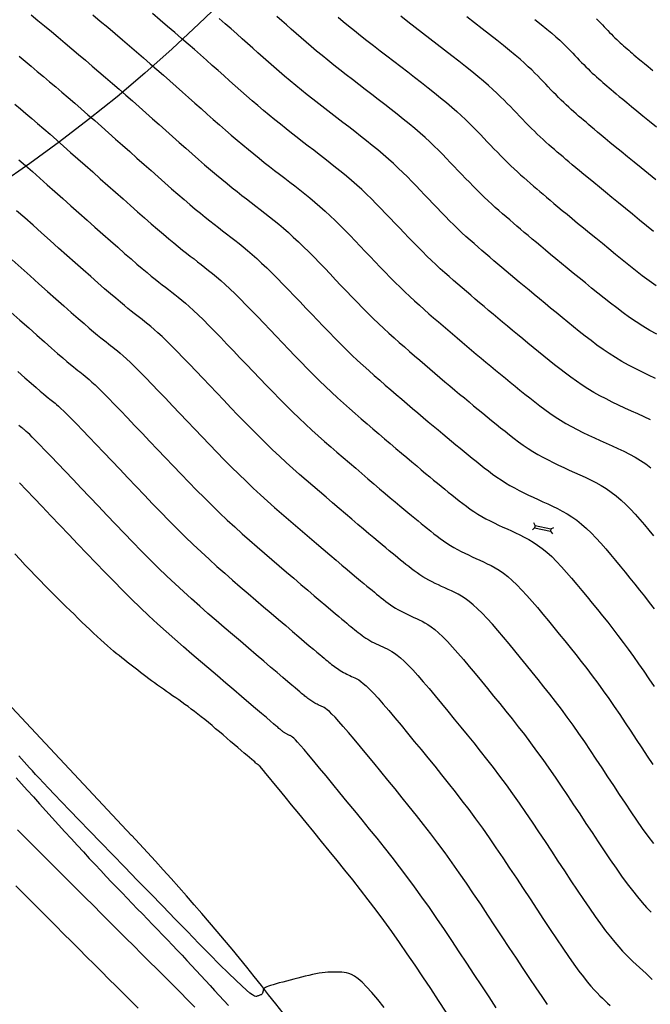
# Model space of a CAD drawing. Units: millimetres. Extents: x 558374 to 840787, y 349440 to 9138364.
# Drawn here: x 839462 to 839493, y 9136112 to 9136160 of the extents above; entities that cross this region are included whole.
import ezdxf

# ---------------------------------------------------------------- set-up
doc = ezdxf.new("R2010")
doc.units = ezdxf.units.MM
doc.header["$MEASUREMENT"] = 0
for name, color, linetype in [('AlcPlanta', 2, 'Continuous'), ('CANAL', 4, 'Continuous'), ('CNIVEL_M', 34, 'Continuous'), ('CNIVEL_S', 46, 'Continuous'), ('coord', 3, 'Continuous'), ('new eje', 5, 'Continuous')]:
    doc.layers.add(name, color=color, linetype=linetype)

# ---------------------------------------------------------------- blocks, each defined once
blk = doc.blocks.new('ALC')
at = {"layer": 'coord', "color": 2}
for p, q in [((68.562, 7.213), (68.471, 7.329)), ((68.562, 7.093), (68.471, 6.978)), ((68.562, 7.213), (69.361, 7.213)), ((68.562, 7.213), (68.562, 7.093)), ((68.562, 7.093), (69.361, 7.093)), ((69.361, 7.213), (69.489, 7.311)), ((69.361, 7.213), (69.361, 7.093)), ((69.361, 7.093), (69.489, 6.996))]:
    blk.add_line(p, q, dxfattribs=at)

msp = doc.modelspace()

# ---------------------------------------------------------------- linework, layer by layer
at = {"layer": 'CANAL', "color": 1}
msp.add_circle((839418.377, 9136214.886, 2634), 75.43, dxfattribs=at)
at = {"layer": 'CNIVEL_M'}
for points in [[(839462.111, 9136160.732), (839462.44, 9136160.462), (839462.773, 9136160.186), (839463.108, 9136159.905), (839463.445, 9136159.622), (839463.781, 9136159.338), (839464.118, 9136159.054), (839464.454, 9136158.77), (839464.79, 9136158.486), (839465.126, 9136158.2), (839465.461, 9136157.914), (839465.795, 9136157.627), (839466.129, 9136157.339), (839466.462, 9136157.05), (839466.794, 9136156.76), (839467.125, 9136156.468), (839467.456, 9136156.176), (839467.787, 9136155.883), (839468.117, 9136155.59), (839468.447, 9136155.297), (839468.777, 9136155.003), (839469.107, 9136154.71), (839469.435, 9136154.418), (839469.76, 9136154.13), (839470.08, 9136153.848), (839470.393, 9136153.573), (839470.699, 9136153.308), (839470.995, 9136153.054), (839471.279, 9136152.813), (839471.551, 9136152.586), (839471.811, 9136152.373), (839472.062, 9136152.171), (839472.305, 9136151.978), (839472.541, 9136151.792), (839472.772, 9136151.613), (839473, 9136151.437), (839473.227, 9136151.263), (839473.453, 9136151.089), (839473.68, 9136150.913), (839473.909, 9136150.734), (839474.139, 9136150.549), (839474.372, 9136150.358), (839474.608, 9136150.159), (839474.848, 9136149.949), (839475.093, 9136149.727), (839475.343, 9136149.493), (839475.597, 9136149.246), (839475.856, 9136148.989), (839476.117, 9136148.724), (839476.382, 9136148.452), (839476.648, 9136148.175), (839476.916, 9136147.894), (839477.184, 9136147.612), (839477.452, 9136147.33), (839477.72, 9136147.049), (839477.988, 9136146.769), (839478.255, 9136146.493), (839478.521, 9136146.221), (839478.785, 9136145.955), (839479.049, 9136145.694), (839479.31, 9136145.441), (839479.57, 9136145.196), (839479.828, 9136144.958), (839480.084, 9136144.726), (839480.339, 9136144.499), (839480.594, 9136144.277), (839480.847, 9136144.058), (839481.1, 9136143.841), (839481.353, 9136143.625), (839481.606, 9136143.409), (839481.858, 9136143.193), (839482.109, 9136142.979), (839482.358, 9136142.767), (839482.606, 9136142.557), (839482.851, 9136142.349), (839483.093, 9136142.145), (839483.332, 9136141.945), (839483.566, 9136141.75), (839483.798, 9136141.558), (839484.026, 9136141.369), (839484.251, 9136141.184), (839484.475, 9136141.001), (839484.697, 9136140.819), (839484.918, 9136140.639), (839485.139, 9136140.459), (839485.359, 9136140.279), (839485.58, 9136140.1), (839485.803, 9136139.923), (839486.028, 9136139.749), (839486.256, 9136139.579), (839486.487, 9136139.414), (839486.722, 9136139.254), (839486.962, 9136139.1), (839487.208, 9136138.954), (839487.458, 9136138.814), (839487.713, 9136138.68), (839487.971, 9136138.551), (839488.233, 9136138.425), (839488.496, 9136138.302), (839488.76, 9136138.181), (839489.026, 9136138.061), (839489.291, 9136137.941), (839489.555, 9136137.819), (839489.819, 9136137.691), (839490.08, 9136137.557), (839490.339, 9136137.413), (839490.594, 9136137.257), (839490.845, 9136137.086), (839491.092, 9136136.899), (839491.334, 9136136.694), (839491.571, 9136136.472), (839491.804, 9136136.236), (839492.033, 9136135.988), (839492.26, 9136135.73), (839492.485, 9136135.466), (839492.709, 9136135.196), (839492.932, 9136134.924)], [(839477.306, 9136160.627), (839477.562, 9136160.412), (839477.834, 9136160.19), (839478.121, 9136159.958), (839478.422, 9136159.718), (839478.736, 9136159.47), (839479.06, 9136159.217), (839479.392, 9136158.96), (839479.73, 9136158.698), (839480.073, 9136158.435), (839480.417, 9136158.17), (839480.762, 9136157.905), (839481.103, 9136157.642), (839481.439, 9136157.381), (839481.767, 9136157.125), (839482.084, 9136156.874), (839482.387, 9136156.629), (839482.674, 9136156.393), (839482.942, 9136156.166), (839483.188, 9136155.95), (839483.415, 9136155.744), (839483.626, 9136155.545), (839483.823, 9136155.353), (839484.009, 9136155.167), (839484.186, 9136154.985), (839484.358, 9136154.806), (839484.528, 9136154.627), (839484.697, 9136154.45), (839484.866, 9136154.273), (839485.034, 9136154.097), (839485.202, 9136153.923), (839485.37, 9136153.752), (839485.536, 9136153.584), (839485.702, 9136153.42), (839485.866, 9136153.261), (839486.03, 9136153.106), (839486.192, 9136152.956), (839486.354, 9136152.81), (839486.514, 9136152.668), (839486.675, 9136152.528), (839486.834, 9136152.39), (839486.993, 9136152.253), (839487.153, 9136152.117), (839487.312, 9136151.981), (839487.474, 9136151.842), (839487.642, 9136151.7), (839487.817, 9136151.551), (839488.003, 9136151.394), (839488.203, 9136151.227), (839488.418, 9136151.047), (839488.652, 9136150.853), (839488.906, 9136150.643), (839489.179, 9136150.419), (839489.467, 9136150.182), (839489.769, 9136149.935), (839490.082, 9136149.679), (839490.402, 9136149.417), (839490.728, 9136149.152), (839491.057, 9136148.884), (839491.386, 9136148.616), (839491.716, 9136148.349), (839492.048, 9136148.085), (839492.383, 9136147.826), (839492.723, 9136147.572), (839493.068, 9136147.325)], [(839461.157, 9136148.594), (839461.603, 9136148.197), (839462.049, 9136147.801), (839462.489, 9136147.409), (839462.919, 9136147.027), (839463.333, 9136146.659), (839463.726, 9136146.312), (839464.092, 9136145.989), (839464.427, 9136145.695), (839464.724, 9136145.436), (839464.981, 9136145.215), (839465.201, 9136145.028), (839465.389, 9136144.871), (839465.55, 9136144.738), (839465.69, 9136144.625), (839465.815, 9136144.527), (839465.928, 9136144.439), (839466.037, 9136144.355), (839466.145, 9136144.272), (839466.257, 9136144.184), (839466.378, 9136144.086), (839466.51, 9136143.974), (839466.659, 9136143.843), (839466.829, 9136143.688), (839467.022, 9136143.505), (839467.244, 9136143.288), (839467.498, 9136143.035), (839467.779, 9136142.749), (839468.085, 9136142.434), (839468.412, 9136142.095), (839468.755, 9136141.737), (839469.11, 9136141.365), (839469.473, 9136140.983), (839469.84, 9136140.597), (839470.208, 9136140.21), (839470.575, 9136139.824), (839470.942, 9136139.442), (839471.307, 9136139.063), (839471.672, 9136138.691), (839472.035, 9136138.325), (839472.395, 9136137.968), (839472.754, 9136137.621), (839473.109, 9136137.285), (839473.463, 9136136.959), (839473.814, 9136136.641), (839474.164, 9136136.331), (839474.513, 9136136.026), (839474.86, 9136135.726), (839475.207, 9136135.428), (839475.553, 9136135.132), (839475.899, 9136134.837), (839476.241, 9136134.544), (839476.576, 9136134.259), (839476.9, 9136133.982), (839477.209, 9136133.719), (839477.5, 9136133.472), (839477.768, 9136133.243), (839478.012, 9136133.037), (839478.227, 9136132.856), (839478.416, 9136132.697), (839478.584, 9136132.557), (839478.733, 9136132.433), (839478.868, 9136132.322), (839478.992, 9136132.221), (839479.108, 9136132.125), (839479.221, 9136132.034), (839479.333, 9136131.942), (839479.445, 9136131.851), (839479.558, 9136131.762), (839479.673, 9136131.673), (839479.788, 9136131.587), (839479.906, 9136131.502), (839480.025, 9136131.421), (839480.147, 9136131.343), (839480.272, 9136131.269), (839480.4, 9136131.198), (839480.529, 9136131.13), (839480.66, 9136131.064), (839480.793, 9136131), (839480.927, 9136130.938), (839481.061, 9136130.876), (839481.196, 9136130.815), (839481.331, 9136130.753), (839481.469, 9136130.687), (839481.613, 9136130.611), (839481.764, 9136130.52), (839481.926, 9136130.409), (839482.101, 9136130.275), (839482.292, 9136130.111), (839482.501, 9136129.913), (839482.731, 9136129.678), (839482.979, 9136129.409), (839483.244, 9136129.111), (839483.521, 9136128.788), (839483.809, 9136128.446), (839484.105, 9136128.09), (839484.407, 9136127.724), (839484.711, 9136127.352), (839485.015, 9136126.98), (839485.32, 9136126.607), (839485.624, 9136126.23), (839485.929, 9136125.85), (839486.233, 9136125.463), (839486.538, 9136125.07), (839486.843, 9136124.668), (839487.147, 9136124.256), (839487.452, 9136123.833), (839487.757, 9136123.4), (839488.062, 9136122.959), (839488.367, 9136122.51), (839488.672, 9136122.056), (839488.977, 9136121.597), (839489.282, 9136121.136), (839489.587, 9136120.673), (839489.892, 9136120.211), (839490.195, 9136119.753), (839490.495, 9136119.304), (839490.79, 9136118.867), (839491.079, 9136118.448), (839491.359, 9136118.05), (839491.63, 9136117.679), (839491.889, 9136117.337), (839492.136, 9136117.028), (839492.371, 9136116.75), (839492.596, 9136116.497), (839492.814, 9136116.265)], [(839482.673, 9136111.312), (839482.286, 9136111.899), (839481.899, 9136112.483), (839481.512, 9136113.065), (839481.126, 9136113.641), (839480.739, 9136114.209), (839480.352, 9136114.769), (839479.966, 9136115.318), (839479.579, 9136115.854), (839479.193, 9136116.376), (839478.807, 9136116.886), (839478.42, 9136117.385), (839478.034, 9136117.875), (839477.648, 9136118.358), (839477.262, 9136118.835), (839476.876, 9136119.309), (839476.49, 9136119.781), (839476.105, 9136120.251), (839475.726, 9136120.714), (839475.359, 9136121.162), (839475.009, 9136121.589), (839474.684, 9136121.986), (839474.388, 9136122.346), (839474.128, 9136122.662), (839473.91, 9136122.927), (839473.738, 9136123.136), (839473.607, 9136123.293), (839473.513, 9136123.406), (839473.448, 9136123.483), (839473.406, 9136123.53), (839473.383, 9136123.555), (839473.372, 9136123.566), (839473.366, 9136123.569), (839473.362, 9136123.571), (839473.358, 9136123.573), (839473.353, 9136123.575), (839473.349, 9136123.577), (839473.345, 9136123.579), (839473.341, 9136123.581), (839473.337, 9136123.584), (839473.332, 9136123.586), (839473.329, 9136123.589), (839473.325, 9136123.591), (839473.321, 9136123.594), (839473.317, 9136123.597), (839473.313, 9136123.6), (839473.31, 9136123.603), (839473.306, 9136123.605), (839473.302, 9136123.608), (839473.298, 9136123.612), (839473.291, 9136123.618), (839473.279, 9136123.628), (839473.258, 9136123.646), (839473.225, 9136123.674), (839473.179, 9136123.713), (839473.115, 9136123.767), (839473.032, 9136123.838), (839472.927, 9136123.928), (839472.802, 9136124.035), (839472.661, 9136124.156), (839472.505, 9136124.289), (839472.338, 9136124.432), (839472.162, 9136124.582), (839471.981, 9136124.736), (839471.797, 9136124.894), (839471.612, 9136125.051), (839471.428, 9136125.208), (839471.245, 9136125.363), (839471.064, 9136125.516), (839470.885, 9136125.665), (839470.708, 9136125.811), (839470.535, 9136125.951), (839470.365, 9136126.086), (839470.199, 9136126.214), (839470.037, 9136126.337), (839469.878, 9136126.455), (839469.722, 9136126.569), (839469.568, 9136126.679), (839469.415, 9136126.787), (839469.264, 9136126.894), (839469.113, 9136126.999), (839468.962, 9136127.105), (839468.811, 9136127.21), (839468.661, 9136127.316), (839468.512, 9136127.421), (839468.365, 9136127.526), (839468.218, 9136127.631), (839468.074, 9136127.735), (839467.932, 9136127.84), (839467.792, 9136127.944), (839467.655, 9136128.048), (839467.519, 9136128.151), (839467.385, 9136128.255), (839467.252, 9136128.358), (839467.12, 9136128.461), (839466.989, 9136128.564), (839466.858, 9136128.667), (839466.727, 9136128.77), (839466.595, 9136128.875), (839466.461, 9136128.982), (839466.323, 9136129.094), (839466.182, 9136129.211), (839466.035, 9136129.335), (839465.882, 9136129.468), (839465.721, 9136129.61), (839465.553, 9136129.763), (839465.377, 9136129.926), (839465.195, 9136130.097), (839465.008, 9136130.276), (839464.816, 9136130.459), (839464.622, 9136130.647), (839464.425, 9136130.838), (839464.227, 9136131.03), (839464.029, 9136131.223), (839463.829, 9136131.417), (839463.628, 9136131.614), (839463.423, 9136131.816), (839463.214, 9136132.024), (839462.999, 9136132.239), (839462.777, 9136132.464), (839462.548, 9136132.699), (839462.31, 9136132.946), (839462.064, 9136133.204), (839461.811, 9136133.471), (839461.553, 9136133.745), (839461.291, 9136134.026)]]:
    msp.add_lwpolyline(points, dxfattribs=at)
at = {"layer": 'CNIVEL_S'}
for points in [[(839465.157, 9136160.74), (839465.527, 9136160.428), (839465.896, 9136160.117), (839466.261, 9136159.807), (839466.623, 9136159.501), (839466.979, 9136159.197), (839467.329, 9136158.897), (839467.672, 9136158.601), (839468.008, 9136158.311), (839468.336, 9136158.024), (839468.658, 9136157.742), (839468.975, 9136157.463), (839469.288, 9136157.186), (839469.598, 9136156.911), (839469.905, 9136156.637), (839470.212, 9136156.364), (839470.519, 9136156.091), (839470.824, 9136155.82), (839471.128, 9136155.551), (839471.429, 9136155.286), (839471.727, 9136155.026), (839472.02, 9136154.772), (839472.308, 9136154.526), (839472.59, 9136154.288), (839472.865, 9136154.061), (839473.133, 9136153.842), (839473.397, 9136153.631), (839473.656, 9136153.426), (839473.911, 9136153.226), (839474.164, 9136153.03), (839474.415, 9136152.836), (839474.665, 9136152.644), (839474.915, 9136152.452), (839475.165, 9136152.259), (839475.415, 9136152.063), (839475.665, 9136151.864), (839475.914, 9136151.661), (839476.164, 9136151.453), (839476.413, 9136151.238), (839476.663, 9136151.015), (839476.912, 9136150.784), (839477.161, 9136150.546), (839477.41, 9136150.3), (839477.658, 9136150.05), (839477.907, 9136149.795), (839478.156, 9136149.537), (839478.404, 9136149.277), (839478.653, 9136149.015), (839478.901, 9136148.754), (839479.149, 9136148.493), (839479.397, 9136148.235), (839479.644, 9136147.979), (839479.89, 9136147.727), (839480.136, 9136147.48), (839480.379, 9136147.239), (839480.621, 9136147.005), (839480.862, 9136146.778), (839481.101, 9136146.557), (839481.338, 9136146.343), (839481.574, 9136146.133), (839481.81, 9136145.927), (839482.044, 9136145.724), (839482.279, 9136145.523), (839482.513, 9136145.323), (839482.747, 9136145.123), (839482.981, 9136144.923), (839483.215, 9136144.723), (839483.45, 9136144.524), (839483.686, 9136144.324), (839483.921, 9136144.125), (839484.158, 9136143.926), (839484.396, 9136143.727), (839484.634, 9136143.528), (839484.874, 9136143.33), (839485.114, 9136143.132), (839485.355, 9136142.934), (839485.596, 9136142.736), (839485.838, 9136142.539), (839486.08, 9136142.341), (839486.322, 9136142.144), (839486.564, 9136141.946), (839486.808, 9136141.75), (839487.052, 9136141.556), (839487.299, 9136141.365), (839487.549, 9136141.178), (839487.803, 9136140.996), (839488.061, 9136140.82), (839488.325, 9136140.652), (839488.595, 9136140.491), (839488.87, 9136140.338), (839489.15, 9136140.19), (839489.434, 9136140.048), (839489.72, 9136139.91), (839490.009, 9136139.775), (839490.3, 9136139.642), (839490.591, 9136139.511), (839490.883, 9136139.379), (839491.173, 9136139.245), (839491.46, 9136139.107), (839491.743, 9136138.964), (839492.021, 9136138.813), (839492.293, 9136138.653), (839492.556, 9136138.481), (839492.81, 9136138.297)], [(839492.79, 9136140.671), (839492.475, 9136140.816), (839492.157, 9136140.96), (839491.84, 9136141.104), (839491.523, 9136141.248), (839491.208, 9136141.395), (839490.896, 9136141.546), (839490.587, 9136141.7), (839490.282, 9136141.861), (839489.982, 9136142.028), (839489.688, 9136142.203), (839489.401, 9136142.387), (839489.119, 9136142.578), (839488.843, 9136142.776), (839488.57, 9136142.98), (839488.301, 9136143.188), (839488.035, 9136143.4), (839487.77, 9136143.614), (839487.506, 9136143.829), (839487.242, 9136144.044), (839486.979, 9136144.258), (839486.718, 9136144.472), (839486.459, 9136144.684), (839486.202, 9136144.894), (839485.95, 9136145.102), (839485.702, 9136145.307), (839485.46, 9136145.508), (839485.223, 9136145.706), (839484.992, 9136145.9), (839484.765, 9136146.092), (839484.542, 9136146.281), (839484.322, 9136146.468), (839484.104, 9136146.653), (839483.888, 9136146.838), (839483.673, 9136147.022), (839483.457, 9136147.206), (839483.242, 9136147.391), (839483.026, 9136147.577), (839482.809, 9136147.767), (839482.592, 9136147.96), (839482.373, 9136148.157), (839482.154, 9136148.36), (839481.933, 9136148.569), (839481.71, 9136148.784), (839481.486, 9136149.006), (839481.26, 9136149.234), (839481.034, 9136149.465), (839480.806, 9136149.7), (839480.578, 9136149.938), (839480.35, 9136150.178), (839480.121, 9136150.418), (839479.893, 9136150.659), (839479.663, 9136150.899), (839479.432, 9136151.138), (839479.199, 9136151.376), (839478.964, 9136151.612), (839478.724, 9136151.845), (839478.481, 9136152.076), (839478.232, 9136152.303), (839477.979, 9136152.527), (839477.72, 9136152.747), (839477.457, 9136152.964), (839477.19, 9136153.179), (839476.921, 9136153.393), (839476.649, 9136153.604), (839476.377, 9136153.815), (839476.103, 9136154.026), (839475.829, 9136154.236), (839475.555, 9136154.447), (839475.281, 9136154.659), (839475.007, 9136154.874), (839474.731, 9136155.091), (839474.456, 9136155.311), (839474.179, 9136155.535), (839473.901, 9136155.764), (839473.622, 9136155.997), (839473.342, 9136156.236), (839473.061, 9136156.478), (839472.779, 9136156.723), (839472.496, 9136156.972), (839472.214, 9136157.222), (839471.93, 9136157.473), (839471.647, 9136157.725), (839471.364, 9136157.978), (839471.078, 9136158.231), (839470.789, 9136158.488), (839470.493, 9136158.749), (839470.191, 9136159.016), (839469.878, 9136159.289), (839469.554, 9136159.571), (839469.216, 9136159.864), (839468.864, 9136160.166), (839468.497, 9136160.479), (839468.12, 9136160.801)], [(839493.106, 9136144.907), (839492.756, 9136145.102), (839492.414, 9136145.306), (839492.079, 9136145.52), (839491.751, 9136145.743), (839491.429, 9136145.973), (839491.112, 9136146.211), (839490.799, 9136146.453), (839490.489, 9136146.699), (839490.18, 9136146.948), (839489.873, 9136147.199), (839489.566, 9136147.449), (839489.261, 9136147.698), (839488.96, 9136147.943), (839488.666, 9136148.184), (839488.379, 9136148.419), (839488.103, 9136148.646), (839487.838, 9136148.864), (839487.588, 9136149.072), (839487.353, 9136149.267), (839487.132, 9136149.451), (839486.924, 9136149.627), (839486.726, 9136149.794), (839486.535, 9136149.956), (839486.351, 9136150.113), (839486.171, 9136150.266), (839485.993, 9136150.419), (839485.815, 9136150.571), (839485.637, 9136150.723), (839485.458, 9136150.878), (839485.279, 9136151.034), (839485.1, 9136151.194), (839484.919, 9136151.357), (839484.738, 9136151.524), (839484.555, 9136151.697), (839484.371, 9136151.875), (839484.186, 9136152.058), (839484, 9136152.246), (839483.813, 9136152.437), (839483.625, 9136152.631), (839483.437, 9136152.828), (839483.248, 9136153.026), (839483.059, 9136153.224), (839482.87, 9136153.423), (839482.679, 9136153.623), (839482.483, 9136153.824), (839482.282, 9136154.028), (839482.072, 9136154.234), (839481.852, 9136154.444), (839481.619, 9136154.659), (839481.372, 9136154.879), (839481.109, 9136155.104), (839480.832, 9136155.335), (839480.542, 9136155.57), (839480.242, 9136155.81), (839479.933, 9136156.052), (839479.619, 9136156.296), (839479.3, 9136156.542), (839478.979, 9136156.789), (839478.658, 9136157.035), (839478.339, 9136157.281), (839478.022, 9136157.526), (839477.709, 9136157.769), (839477.401, 9136158.01), (839477.1, 9136158.249), (839476.807, 9136158.483), (839476.523, 9136158.714), (839476.249, 9136158.941), (839475.984, 9136159.163), (839475.728, 9136159.382), (839475.478, 9136159.599), (839475.233, 9136159.813), (839474.992, 9136160.025), (839474.754, 9136160.237), (839474.517, 9136160.447), (839474.28, 9136160.658)], [(839492.943, 9136149.999), (839492.591, 9136150.283), (839492.24, 9136150.569), (839491.89, 9136150.854), (839491.543, 9136151.137), (839491.203, 9136151.415), (839490.873, 9136151.685), (839490.556, 9136151.944), (839490.255, 9136152.191), (839489.974, 9136152.422), (839489.716, 9136152.635), (839489.483, 9136152.828), (839489.273, 9136153.003), (839489.083, 9136153.162), (839488.909, 9136153.308), (839488.748, 9136153.444), (839488.598, 9136153.572), (839488.453, 9136153.695), (839488.312, 9136153.816), (839488.172, 9136153.936), (839488.032, 9136154.056), (839487.891, 9136154.178), (839487.749, 9136154.302), (839487.608, 9136154.427), (839487.465, 9136154.556), (839487.322, 9136154.688), (839487.178, 9136154.824), (839487.033, 9136154.965), (839486.886, 9136155.11), (839486.739, 9136155.258), (839486.592, 9136155.409), (839486.443, 9136155.562), (839486.295, 9136155.717), (839486.146, 9136155.874), (839485.997, 9136156.031), (839485.847, 9136156.188), (839485.694, 9136156.347), (839485.534, 9136156.51), (839485.364, 9136156.679), (839485.18, 9136156.856), (839484.979, 9136157.043), (839484.757, 9136157.242), (839484.511, 9136157.454), (839484.239, 9136157.682), (839483.943, 9136157.923), (839483.627, 9136158.177), (839483.293, 9136158.44), (839482.946, 9136158.711), (839482.588, 9136158.988), (839482.223, 9136159.269), (839481.855, 9136159.551), (839481.487, 9136159.834), (839481.122, 9136160.115), (839480.762, 9136160.393), (839480.411, 9136160.665)], [(839493.052, 9136152.557), (839492.685, 9136152.857), (839492.325, 9136153.15), (839491.977, 9136153.435), (839491.644, 9136153.707), (839491.331, 9136153.963), (839491.042, 9136154.201), (839490.78, 9136154.416), (839490.548, 9136154.608), (839490.343, 9136154.778), (839490.162, 9136154.929), (839490.001, 9136155.065), (839489.855, 9136155.188), (839489.721, 9136155.302), (839489.595, 9136155.41), (839489.472, 9136155.514), (839489.351, 9136155.618), (839489.229, 9136155.723), (839489.107, 9136155.828), (839488.985, 9136155.935), (839488.862, 9136156.044), (839488.738, 9136156.156), (839488.614, 9136156.27), (839488.489, 9136156.388), (839488.363, 9136156.51), (839488.236, 9136156.636), (839488.109, 9136156.764), (839487.981, 9136156.895), (839487.853, 9136157.028), (839487.724, 9136157.162), (839487.595, 9136157.298), (839487.466, 9136157.434), (839487.336, 9136157.57), (839487.202, 9136157.709), (839487.059, 9136157.853), (839486.905, 9136158.005), (839486.734, 9136158.167), (839486.542, 9136158.343), (839486.326, 9136158.533), (839486.081, 9136158.742), (839485.805, 9136158.971), (839485.499, 9136159.217), (839485.169, 9136159.48), (839484.819, 9136159.755), (839484.452, 9136160.04), (839484.072, 9136160.334), (839483.685, 9136160.632)], [(839493.037, 9136142.721), (839492.696, 9136142.88), (839492.358, 9136143.043), (839492.024, 9136143.211), (839491.694, 9136143.384), (839491.369, 9136143.565), (839491.051, 9136143.754), (839490.74, 9136143.953), (839490.435, 9136144.16), (839490.136, 9136144.375), (839489.841, 9136144.595), (839489.55, 9136144.821), (839489.262, 9136145.05), (839488.975, 9136145.281), (839488.689, 9136145.514), (839488.404, 9136145.746), (839488.12, 9136145.978), (839487.839, 9136146.208), (839487.562, 9136146.434), (839487.291, 9136146.657), (839487.026, 9136146.874), (839486.77, 9136147.086), (839486.524, 9136147.29), (839486.288, 9136147.486), (839486.062, 9136147.676), (839485.844, 9136147.859), (839485.634, 9136148.037), (839485.429, 9136148.212), (839485.228, 9136148.383), (839485.029, 9136148.552), (839484.833, 9136148.72), (839484.636, 9136148.888), (839484.439, 9136149.057), (839484.242, 9136149.228), (839484.044, 9136149.4), (839483.846, 9136149.577), (839483.646, 9136149.757), (839483.446, 9136149.942), (839483.244, 9136150.133), (839483.041, 9136150.33), (839482.836, 9136150.532), (839482.63, 9136150.74), (839482.423, 9136150.951), (839482.216, 9136151.166), (839482.007, 9136151.383), (839481.799, 9136151.602), (839481.59, 9136151.821), (839481.381, 9136152.041), (839481.171, 9136152.261), (839480.958, 9136152.481), (839480.741, 9136152.702), (839480.518, 9136152.923), (839480.288, 9136153.145), (839480.05, 9136153.367), (839479.802, 9136153.591), (839479.544, 9136153.815), (839479.276, 9136154.041), (839478.999, 9136154.267), (839478.716, 9136154.495), (839478.427, 9136154.722), (839478.134, 9136154.95), (839477.838, 9136155.179), (839477.541, 9136155.407), (839477.244, 9136155.636), (839476.947, 9136155.864), (839476.651, 9136156.093), (839476.358, 9136156.322), (839476.066, 9136156.55), (839475.778, 9136156.78), (839475.493, 9136157.009), (839475.212, 9136157.239), (839474.935, 9136157.469), (839474.663, 9136157.699), (839474.394, 9136157.93), (839474.128, 9136158.161), (839473.865, 9136158.392), (839473.603, 9136158.624), (839473.342, 9136158.855), (839473.082, 9136159.086), (839472.822, 9136159.318), (839472.558, 9136159.552), (839472.289, 9136159.79), (839472.012, 9136160.035), (839471.723, 9136160.289), (839471.42, 9136160.554)], [(839487.055, 9136160.512), (839487.37, 9136160.26), (839487.651, 9136160.03), (839487.895, 9136159.825), (839488.106, 9136159.642), (839488.288, 9136159.479), (839488.446, 9136159.331), (839488.585, 9136159.196), (839488.709, 9136159.071), (839488.824, 9136158.952), (839488.934, 9136158.837), (839489.044, 9136158.722), (839489.153, 9136158.607), (839489.262, 9136158.493), (839489.371, 9136158.381), (839489.479, 9136158.27), (839489.587, 9136158.162), (839489.694, 9136158.055), (839489.8, 9136157.952), (839489.906, 9136157.852), (839490.011, 9136157.756), (839490.116, 9136157.661), (839490.22, 9136157.569), (839490.323, 9136157.478), (839490.426, 9136157.389), (839490.529, 9136157.301), (839490.632, 9136157.213), (839490.736, 9136157.124), (839490.844, 9136157.032), (839490.962, 9136156.932), (839491.093, 9136156.822), (839491.242, 9136156.697), (839491.414, 9136156.554), (839491.613, 9136156.388), (839491.844, 9136156.198), (839492.11, 9136155.979), (839492.407, 9136155.735), (839492.732, 9136155.469), (839493.08, 9136155.185)], [(839490.11, 9136160.539), (839490.217, 9136160.433), (839490.313, 9136160.335), (839490.403, 9136160.24), (839490.493, 9136160.146), (839490.582, 9136160.052), (839490.671, 9136159.959), (839490.76, 9136159.867), (839490.849, 9136159.776), (839490.937, 9136159.687), (839491.025, 9136159.601), (839491.112, 9136159.516), (839491.198, 9136159.435), (839491.284, 9136159.355), (839491.37, 9136159.278), (839491.455, 9136159.203), (839491.539, 9136159.128), (839491.624, 9136159.055), (839491.708, 9136158.983), (839491.792, 9136158.911), (839491.877, 9136158.838), (839491.968, 9136158.762), (839492.068, 9136158.676), (839492.184, 9136158.579), (839492.321, 9136158.464), (839492.484, 9136158.329), (839492.678, 9136158.169), (839492.908, 9136157.979)], [(839461.503, 9136158.695), (839461.803, 9136158.444), (839462.104, 9136158.19), (839462.406, 9136157.936), (839462.708, 9136157.681), (839463.012, 9136157.424), (839463.319, 9136157.164), (839463.628, 9136156.9), (839463.942, 9136156.632), (839464.261, 9136156.358), (839464.585, 9136156.077), (839464.916, 9136155.789), (839465.252, 9136155.495), (839465.593, 9136155.195), (839465.938, 9136154.89), (839466.286, 9136154.581), (839466.637, 9136154.27), (839466.989, 9136153.956), (839467.342, 9136153.642), (839467.695, 9136153.328), (839468.046, 9136153.016), (839468.392, 9136152.709), (839468.731, 9136152.41), (839469.06, 9136152.121), (839469.377, 9136151.844), (839469.681, 9136151.582), (839469.968, 9136151.338), (839470.237, 9136151.112), (839470.489, 9136150.904), (839470.727, 9136150.711), (839470.954, 9136150.53), (839471.171, 9136150.359), (839471.381, 9136150.196), (839471.586, 9136150.037), (839471.789, 9136149.881), (839471.992, 9136149.725), (839472.196, 9136149.567), (839472.402, 9136149.404), (839472.613, 9136149.234), (839472.829, 9136149.055), (839473.052, 9136148.865), (839473.283, 9136148.66), (839473.523, 9136148.439), (839473.774, 9136148.201), (839474.034, 9136147.947), (839474.302, 9136147.678), (839474.576, 9136147.398), (839474.856, 9136147.109), (839475.14, 9136146.813), (839475.427, 9136146.512), (839475.715, 9136146.209), (839476.003, 9136145.906), (839476.291, 9136145.604), (839476.579, 9136145.304), (839476.865, 9136145.007), (839477.151, 9136144.715), (839477.435, 9136144.429), (839477.718, 9136144.149), (839477.999, 9136143.877), (839478.278, 9136143.614), (839478.555, 9136143.358), (839478.83, 9136143.109), (839479.104, 9136142.866), (839479.377, 9136142.627), (839479.65, 9136142.391), (839479.921, 9136142.158), (839480.193, 9136141.926), (839480.464, 9136141.694), (839480.734, 9136141.464), (839481.002, 9136141.235), (839481.267, 9136141.01), (839481.527, 9136140.789), (839481.781, 9136140.574), (839482.028, 9136140.365), (839482.268, 9136140.164), (839482.499, 9136139.971), (839482.721, 9136139.786), (839482.937, 9136139.607), (839483.148, 9136139.434), (839483.353, 9136139.265), (839483.556, 9136139.099), (839483.756, 9136138.936), (839483.955, 9136138.774), (839484.154, 9136138.612), (839484.353, 9136138.451), (839484.554, 9136138.291), (839484.757, 9136138.134), (839484.962, 9136137.981), (839485.17, 9136137.831), (839485.383, 9136137.687), (839485.599, 9136137.549), (839485.821, 9136137.417), (839486.047, 9136137.291), (839486.276, 9136137.17), (839486.509, 9136137.053), (839486.745, 9136136.94), (839486.982, 9136136.829), (839487.22, 9136136.72), (839487.46, 9136136.612), (839487.699, 9136136.504), (839487.938, 9136136.392), (839488.178, 9136136.275), (839488.417, 9136136.149), (839488.656, 9136136.012), (839488.895, 9136135.86), (839489.135, 9136135.691), (839489.374, 9136135.502), (839489.613, 9136135.291), (839489.852, 9136135.06), (839490.092, 9136134.811), (839490.331, 9136134.548), (839490.57, 9136134.274), (839490.809, 9136133.991), (839491.049, 9136133.702), (839491.288, 9136133.41), (839491.527, 9136133.118), (839491.766, 9136132.824), (839492.005, 9136132.528), (839492.245, 9136132.229), (839492.484, 9136131.926), (839492.723, 9136131.617), (839492.963, 9136131.301)], [(839461.299, 9136156.307), (839461.57, 9136156.077), (839461.847, 9136155.842), (839462.131, 9136155.6), (839462.424, 9136155.35), (839462.726, 9136155.088), (839463.041, 9136154.815), (839463.369, 9136154.529), (839463.71, 9136154.23), (839464.06, 9136153.921), (839464.419, 9136153.603), (839464.785, 9136153.279), (839465.156, 9136152.949), (839465.531, 9136152.616), (839465.907, 9136152.281), (839466.284, 9136151.946), (839466.657, 9136151.614), (839467.024, 9136151.289), (839467.381, 9136150.973), (839467.726, 9136150.669), (839468.056, 9136150.38), (839468.367, 9136150.111), (839468.657, 9136149.862), (839468.923, 9136149.638), (839469.167, 9136149.435), (839469.393, 9136149.251), (839469.603, 9136149.082), (839469.801, 9136148.926), (839469.989, 9136148.778), (839470.172, 9136148.638), (839470.351, 9136148.5), (839470.53, 9136148.362), (839470.711, 9136148.221), (839470.896, 9136148.075), (839471.088, 9136147.919), (839471.287, 9136147.752), (839471.496, 9136147.57), (839471.718, 9136147.371), (839471.954, 9136147.152), (839472.205, 9136146.91), (839472.47, 9136146.647), (839472.748, 9136146.367), (839473.035, 9136146.072), (839473.331, 9136145.766), (839473.633, 9136145.451), (839473.938, 9136145.13), (839474.246, 9136144.806), (839474.554, 9136144.482), (839474.862, 9136144.159), (839475.169, 9136143.838), (839475.476, 9136143.521), (839475.781, 9136143.209), (839476.085, 9136142.903), (839476.387, 9136142.604), (839476.687, 9136142.313), (839476.986, 9136142.031), (839477.282, 9136141.758), (839477.576, 9136141.492), (839477.869, 9136141.232), (839478.161, 9136140.977), (839478.452, 9136140.725), (839478.743, 9136140.476), (839479.033, 9136140.228), (839479.323, 9136139.98), (839479.611, 9136139.734), (839479.896, 9136139.491), (839480.175, 9136139.253), (839480.447, 9136139.022), (839480.711, 9136138.798), (839480.963, 9136138.584), (839481.204, 9136138.382), (839481.431, 9136138.192), (839481.645, 9136138.013), (839481.849, 9136137.844), (839482.044, 9136137.684), (839482.232, 9136137.529), (839482.415, 9136137.38), (839482.594, 9136137.233), (839482.771, 9136137.089), (839482.949, 9136136.944), (839483.126, 9136136.801), (839483.305, 9136136.659), (839483.486, 9136136.519), (839483.669, 9136136.382), (839483.854, 9136136.249), (839484.043, 9136136.121), (839484.236, 9136135.997), (839484.434, 9136135.88), (839484.635, 9136135.768), (839484.84, 9136135.66), (839485.047, 9136135.556), (839485.257, 9136135.455), (839485.468, 9136135.356), (839485.681, 9136135.259), (839485.894, 9136135.163), (839486.107, 9136135.066), (839486.321, 9136134.966), (839486.536, 9136134.859), (839486.754, 9136134.742), (839486.974, 9136134.611), (839487.197, 9136134.464), (839487.424, 9136134.296), (839487.656, 9136134.105), (839487.893, 9136133.888), (839488.134, 9136133.647), (839488.38, 9136133.386), (839488.628, 9136133.108), (839488.88, 9136132.817), (839489.133, 9136132.515), (839489.388, 9136132.207), (839489.644, 9136131.896), (839489.899, 9136131.583), (839490.155, 9136131.27), (839490.41, 9136130.954), (839490.666, 9136130.634), (839490.921, 9136130.31), (839491.177, 9136129.98), (839491.433, 9136129.642), (839491.688, 9136129.297), (839491.944, 9136128.942), (839492.2, 9136128.578), (839492.456, 9136128.208), (839492.712, 9136127.832), (839492.968, 9136127.45)], [(839461.498, 9136153.553), (839461.823, 9136153.268), (839462.168, 9136152.965), (839462.528, 9136152.648), (839462.901, 9136152.317), (839463.284, 9136151.977), (839463.676, 9136151.628), (839464.073, 9136151.275), (839464.473, 9136150.92), (839464.872, 9136150.564), (839465.267, 9136150.212), (839465.655, 9136149.868), (839466.032, 9136149.535), (839466.393, 9136149.216), (839466.735, 9136148.917), (839467.054, 9136148.639), (839467.346, 9136148.387), (839467.609, 9136148.164), (839467.845, 9136147.966), (839468.058, 9136147.791), (839468.252, 9136147.634), (839468.431, 9136147.492), (839468.598, 9136147.361), (839468.757, 9136147.238), (839468.913, 9136147.118), (839469.068, 9136146.999), (839469.227, 9136146.875), (839469.39, 9136146.745), (839469.562, 9136146.604), (839469.744, 9136146.449), (839469.94, 9136146.276), (839470.153, 9136146.082), (839470.384, 9136145.864), (839470.636, 9136145.618), (839470.907, 9136145.348), (839471.194, 9136145.056), (839471.494, 9136144.746), (839471.805, 9136144.423), (839472.125, 9136144.089), (839472.45, 9136143.748), (839472.777, 9136143.403), (839473.105, 9136143.058), (839473.433, 9136142.714), (839473.76, 9136142.373), (839474.086, 9136142.035), (839474.411, 9136141.703), (839474.735, 9136141.377), (839475.057, 9136141.059), (839475.376, 9136140.749), (839475.694, 9136140.449), (839476.009, 9136140.158), (839476.322, 9136139.875), (839476.634, 9136139.598), (839476.945, 9136139.327), (839477.255, 9136139.059), (839477.564, 9136138.793), (839477.873, 9136138.529), (839478.182, 9136138.266), (839478.488, 9136138.004), (839478.789, 9136137.747), (839479.083, 9136137.496), (839479.368, 9136137.254), (839479.64, 9136137.023), (839479.898, 9136136.804), (839480.14, 9136136.6), (839480.363, 9136136.413), (839480.569, 9136136.241), (839480.761, 9136136.082), (839480.94, 9136135.933), (839481.111, 9136135.793), (839481.274, 9136135.66), (839481.432, 9136135.531), (839481.588, 9136135.404), (839481.743, 9136135.277), (839481.899, 9136135.151), (839482.056, 9136135.026), (839482.215, 9136134.904), (839482.375, 9136134.784), (839482.538, 9136134.667), (839482.704, 9136134.554), (839482.873, 9136134.446), (839483.046, 9136134.343), (839483.223, 9136134.244), (839483.403, 9136134.15), (839483.585, 9136134.059), (839483.769, 9136133.97), (839483.954, 9136133.884), (839484.141, 9136133.798), (839484.328, 9136133.714), (839484.515, 9136133.629), (839484.704, 9136133.54), (839484.895, 9136133.443), (839485.09, 9136133.334), (839485.291, 9136133.211), (839485.498, 9136133.067), (839485.713, 9136132.901), (839485.938, 9136132.708), (839486.172, 9136132.485), (839486.416, 9136132.234), (839486.668, 9136131.961), (839486.926, 9136131.668), (839487.19, 9136131.36), (839487.457, 9136131.04), (839487.728, 9136130.713), (839487.999, 9136130.381), (839488.271, 9136130.049), (839488.543, 9136129.715), (839488.815, 9136129.379), (839489.087, 9136129.039), (839489.359, 9136128.694), (839489.631, 9136128.343), (839489.903, 9136127.984), (839490.175, 9136127.616), (839490.447, 9136127.239), (839490.719, 9136126.852), (839490.991, 9136126.458), (839491.264, 9136126.058), (839491.536, 9136125.652), (839491.808, 9136125.243), (839492.081, 9136124.831), (839492.353, 9136124.418), (839492.625, 9136124.005), (839492.898, 9136123.594)], [(839492.946, 9136119.671), (839492.674, 9136120.038), (839492.397, 9136120.425), (839492.117, 9136120.829), (839491.833, 9136121.246), (839491.547, 9136121.674), (839491.259, 9136122.108), (839490.97, 9136122.546), (839490.681, 9136122.984), (839490.393, 9136123.42), (839490.104, 9136123.854), (839489.815, 9136124.284), (839489.527, 9136124.708), (839489.238, 9136125.126), (839488.95, 9136125.536), (839488.661, 9136125.936), (839488.373, 9136126.326), (839488.084, 9136126.706), (839487.796, 9136127.079), (839487.508, 9136127.445), (839487.22, 9136127.805), (839486.931, 9136128.161), (839486.643, 9136128.515), (839486.355, 9136128.867), (839486.067, 9136129.218), (839485.781, 9136129.565), (839485.5, 9136129.903), (839485.224, 9136130.228), (839484.956, 9136130.536), (839484.698, 9136130.822), (839484.452, 9136131.081), (839484.219, 9136131.31), (839484.002, 9136131.506), (839483.799, 9136131.671), (839483.608, 9136131.81), (839483.427, 9136131.927), (839483.254, 9136132.027), (839483.087, 9136132.113), (839482.923, 9136132.191), (839482.762, 9136132.264), (839482.601, 9136132.337), (839482.441, 9136132.411), (839482.281, 9136132.485), (839482.123, 9136132.561), (839481.966, 9136132.64), (839481.811, 9136132.721), (839481.659, 9136132.806), (839481.51, 9136132.895), (839481.365, 9136132.988), (839481.222, 9136133.085), (839481.082, 9136133.185), (839480.944, 9136133.288), (839480.807, 9136133.394), (839480.672, 9136133.501), (839480.538, 9136133.61), (839480.404, 9136133.719), (839480.27, 9136133.828), (839480.133, 9136133.94), (839479.989, 9136134.058), (839479.837, 9136134.183), (839479.672, 9136134.319), (839479.493, 9136134.469), (839479.295, 9136134.635), (839479.076, 9136134.819), (839478.833, 9136135.024), (839478.57, 9136135.247), (839478.288, 9136135.487), (839477.991, 9136135.739), (839477.682, 9136136.003), (839477.364, 9136136.274), (839477.04, 9136136.551), (839476.713, 9136136.831), (839476.385, 9136137.111), (839476.057, 9136137.392), (839475.729, 9136137.676), (839475.399, 9136137.965), (839475.068, 9136138.258), (839474.736, 9136138.559), (839474.401, 9136138.867), (839474.065, 9136139.185), (839473.726, 9136139.513), (839473.385, 9136139.851), (839473.042, 9136140.197), (839472.697, 9136140.549), (839472.351, 9136140.907), (839472.004, 9136141.269), (839471.656, 9136141.634), (839471.309, 9136142), (839470.961, 9136142.365), (839470.617, 9136142.727), (839470.28, 9136143.08), (839469.953, 9136143.421), (839469.639, 9136143.745), (839469.343, 9136144.048), (839469.067, 9136144.326), (839468.814, 9136144.576), (839468.587, 9136144.794), (839468.384, 9136144.982), (839468.202, 9136145.146), (839468.036, 9136145.289), (839467.884, 9136145.415), (839467.742, 9136145.529), (839467.607, 9136145.635), (839467.475, 9136145.737), (839467.343, 9136145.838), (839467.206, 9136145.944), (839467.06, 9136146.059), (839466.901, 9136146.186), (839466.723, 9136146.331), (839466.523, 9136146.497), (839466.295, 9136146.689), (839466.035, 9136146.912), (839465.74, 9136147.167), (839465.413, 9136147.453), (839465.059, 9136147.764), (839464.682, 9136148.097), (839464.287, 9136148.447), (839463.878, 9136148.811), (839463.46, 9136149.182), (839463.038, 9136149.559), (839462.615, 9136149.935), (839462.196, 9136150.308), (839461.784, 9136150.674), (839461.382, 9136151.031)], [(839461.1, 9136146.007), (839461.551, 9136145.606), (839461.984, 9136145.222), (839462.392, 9136144.86), (839462.771, 9136144.525), (839463.113, 9136144.224), (839463.413, 9136143.961), (839463.667, 9136143.741), (839463.878, 9136143.559), (839464.054, 9136143.411), (839464.199, 9136143.29), (839464.32, 9136143.192), (839464.423, 9136143.11), (839464.514, 9136143.039), (839464.599, 9136142.974), (839464.683, 9136142.908), (839464.773, 9136142.838), (839464.872, 9136142.756), (839464.985, 9136142.659), (839465.117, 9136142.54), (839465.273, 9136142.394), (839465.457, 9136142.216), (839465.675, 9136142), (839465.929, 9136141.743), (839466.216, 9136141.449), (839466.531, 9136141.122), (839466.871, 9136140.769), (839467.229, 9136140.394), (839467.602, 9136140.003), (839467.984, 9136139.601), (839468.371, 9136139.194), (839468.759, 9136138.786), (839469.146, 9136138.38), (839469.532, 9136137.976), (839469.918, 9136137.577), (839470.302, 9136137.185), (839470.684, 9136136.799), (839471.065, 9136136.423), (839471.442, 9136136.057), (839471.817, 9136135.703), (839472.19, 9136135.359), (839472.56, 9136135.025), (839472.929, 9136134.697), (839473.296, 9136134.376), (839473.663, 9136134.059), (839474.028, 9136133.746), (839474.393, 9136133.434), (839474.758, 9136133.122), (839475.118, 9136132.815), (839475.469, 9136132.515), (839475.808, 9136132.226), (839476.129, 9136131.951), (839476.429, 9136131.696), (839476.703, 9136131.463), (839476.948, 9136131.256), (839477.159, 9136131.077), (839477.34, 9136130.925), (839477.496, 9136130.795), (839477.63, 9136130.683), (839477.746, 9136130.586), (839477.85, 9136130.501), (839477.946, 9136130.423), (839478.037, 9136130.349), (839478.127, 9136130.275), (839478.218, 9136130.202), (839478.309, 9136130.129), (839478.401, 9136130.058), (839478.495, 9136129.988), (839478.589, 9136129.92), (839478.686, 9136129.855), (839478.784, 9136129.792), (839478.885, 9136129.732), (839478.988, 9136129.675), (839479.092, 9136129.62), (839479.198, 9136129.567), (839479.305, 9136129.515), (839479.413, 9136129.465), (839479.521, 9136129.415), (839479.63, 9136129.366), (839479.739, 9136129.316), (839479.852, 9136129.261), (839479.971, 9136129.194), (839480.101, 9136129.112), (839480.243, 9136129.009), (839480.402, 9136128.878), (839480.581, 9136128.716), (839480.783, 9136128.516), (839481.011, 9136128.275), (839481.261, 9136127.996), (839481.532, 9136127.686), (839481.819, 9136127.348), (839482.119, 9136126.99), (839482.43, 9136126.615), (839482.746, 9136126.229), (839483.067, 9136125.838), (839483.387, 9136125.446), (839483.708, 9136125.052), (839484.029, 9136124.656), (839484.35, 9136124.255), (839484.671, 9136123.848), (839484.992, 9136123.433), (839485.313, 9136123.009), (839485.634, 9136122.575), (839485.955, 9136122.13), (839486.276, 9136121.674), (839486.597, 9136121.209), (839486.919, 9136120.736), (839487.24, 9136120.258), (839487.562, 9136119.775), (839487.883, 9136119.289), (839488.204, 9136118.801), (839488.525, 9136118.314), (839488.844, 9136117.832), (839489.158, 9136117.361), (839489.464, 9136116.906), (839489.76, 9136116.471), (839490.044, 9136116.063), (839490.313, 9136115.686), (839490.565, 9136115.346), (839490.798, 9136115.045), (839491.014, 9136114.782), (839491.215, 9136114.55), (839491.404, 9136114.344), (839491.582, 9136114.159), (839491.754, 9136113.989), (839491.92, 9136113.831), (839492.084, 9136113.677), (839492.247, 9136113.524), (839492.409, 9136113.373), (839492.568, 9136113.224), (839492.722, 9136113.079), (839492.869, 9136112.939)], [(839461.449, 9136143.061), (839461.799, 9136142.752), (839462.102, 9136142.486), (839462.353, 9136142.267), (839462.556, 9136142.09), (839462.719, 9136141.951), (839462.848, 9136141.843), (839462.95, 9136141.758), (839463.031, 9136141.693), (839463.099, 9136141.64), (839463.161, 9136141.592), (839463.222, 9136141.545), (839463.288, 9136141.492), (839463.365, 9136141.427), (839463.459, 9136141.344), (839463.574, 9136141.237), (839463.717, 9136141.1), (839463.892, 9136140.927), (839464.105, 9136140.712), (839464.36, 9136140.452), (839464.652, 9136140.149), (839464.977, 9136139.811), (839465.33, 9136139.443), (839465.704, 9136139.051), (839466.094, 9136138.641), (839466.495, 9136138.219), (839466.902, 9136137.791), (839467.31, 9136137.362), (839467.717, 9136136.935), (839468.123, 9136136.511), (839468.528, 9136136.092), (839468.932, 9136135.679), (839469.334, 9136135.273), (839469.734, 9136134.878), (839470.131, 9136134.493), (839470.525, 9136134.121), (839470.917, 9136133.76), (839471.306, 9136133.408), (839471.694, 9136133.064), (839472.08, 9136132.726), (839472.465, 9136132.393), (839472.849, 9136132.063), (839473.233, 9136131.735), (839473.616, 9136131.408), (839473.994, 9136131.085), (839474.363, 9136130.77), (839474.716, 9136130.469), (839475.05, 9136130.184), (839475.359, 9136129.92), (839475.638, 9136129.682), (839475.884, 9136129.474), (839476.091, 9136129.298), (839476.264, 9136129.153), (839476.407, 9136129.032), (839476.526, 9136128.933), (839476.625, 9136128.851), (839476.709, 9136128.781), (839476.784, 9136128.72), (839476.853, 9136128.663), (839476.922, 9136128.608), (839476.991, 9136128.552), (839477.06, 9136128.497), (839477.13, 9136128.443), (839477.201, 9136128.39), (839477.273, 9136128.338), (839477.347, 9136128.288), (839477.421, 9136128.24), (839477.498, 9136128.195), (839477.576, 9136128.151), (839477.655, 9136128.109), (839477.736, 9136128.069), (839477.817, 9136128.03), (839477.899, 9136127.992), (839477.982, 9136127.954), (839478.064, 9136127.917), (839478.148, 9136127.878), (839478.235, 9136127.834), (839478.33, 9136127.778), (839478.437, 9136127.705), (839478.56, 9136127.608), (839478.703, 9136127.482), (839478.87, 9136127.321), (839479.065, 9136127.119), (839479.29, 9136126.872), (839479.543, 9136126.584), (839479.82, 9136126.261), (839480.116, 9136125.908), (839480.429, 9136125.533), (839480.754, 9136125.139), (839481.086, 9136124.734), (839481.423, 9136124.324), (839481.76, 9136123.912), (839482.097, 9136123.498), (839482.434, 9136123.081), (839482.771, 9136122.66), (839483.108, 9136122.232), (839483.445, 9136121.796), (839483.783, 9136121.351), (839484.12, 9136120.895), (839484.458, 9136120.427), (839484.795, 9136119.948), (839485.133, 9136119.459), (839485.471, 9136118.962), (839485.808, 9136118.459), (839486.146, 9136117.952), (839486.484, 9136117.441), (839486.821, 9136116.929), (839487.159, 9136116.417), (839487.493, 9136115.912), (839487.82, 9136115.419), (839488.137, 9136114.944), (839488.441, 9136114.494), (839488.729, 9136114.075), (839488.997, 9136113.693), (839489.242, 9136113.354), (839489.461, 9136113.063), (839489.657, 9136112.814), (839489.834, 9136112.603), (839489.994, 9136112.422), (839490.14, 9136112.266), (839490.277, 9136112.129), (839490.407, 9136112.004), (839490.534, 9136111.885), (839490.66, 9136111.767), (839490.785, 9136111.65)], [(839487.681, 9136111.7), (839487.414, 9136112.088), (839487.123, 9136112.517), (839486.811, 9136112.983), (839486.482, 9136113.476), (839486.141, 9136113.991), (839485.792, 9136114.52), (839485.439, 9136115.056), (839485.084, 9136115.594), (839484.73, 9136116.129), (839484.376, 9136116.661), (839484.022, 9136117.188), (839483.668, 9136117.709), (839483.314, 9136118.221), (839482.96, 9136118.724), (839482.607, 9136119.215), (839482.253, 9136119.693), (839481.899, 9136120.16), (839481.546, 9136120.616), (839481.192, 9136121.065), (839480.839, 9136121.507), (839480.485, 9136121.944), (839480.132, 9136122.377), (839479.778, 9136122.809), (839479.426, 9136123.24), (839479.078, 9136123.664), (839478.739, 9136124.076), (839478.414, 9136124.468), (839478.108, 9136124.836), (839477.825, 9136125.171), (839477.57, 9136125.469), (839477.347, 9136125.721), (839477.16, 9136125.926), (839477.005, 9136126.086), (839476.878, 9136126.207), (839476.774, 9136126.298), (839476.689, 9136126.362), (839476.618, 9136126.408), (839476.556, 9136126.441), (839476.498, 9136126.467), (839476.442, 9136126.493), (839476.385, 9136126.519), (839476.329, 9136126.545), (839476.274, 9136126.572), (839476.219, 9136126.599), (839476.164, 9136126.628), (839476.111, 9136126.658), (839476.058, 9136126.689), (839476.007, 9136126.722), (839475.957, 9136126.756), (839475.908, 9136126.791), (839475.859, 9136126.827), (839475.811, 9136126.864), (839475.764, 9136126.902), (839475.717, 9136126.94), (839475.67, 9136126.978), (839475.622, 9136127.018), (839475.568, 9136127.061), (839475.504, 9136127.115), (839475.422, 9136127.183), (839475.319, 9136127.27), (839475.188, 9136127.38), (839475.023, 9136127.52), (839474.82, 9136127.693), (839474.574, 9136127.902), (839474.289, 9136128.145), (839473.97, 9136128.416), (839473.624, 9136128.712), (839473.256, 9136129.026), (839472.871, 9136129.355), (839472.475, 9136129.693), (839472.073, 9136130.037), (839471.671, 9136130.381), (839471.268, 9136130.727), (839470.864, 9136131.076), (839470.459, 9136131.43), (839470.052, 9136131.791), (839469.644, 9136132.16), (839469.233, 9136132.539), (839468.82, 9136132.929), (839468.403, 9136133.333), (839467.984, 9136133.748), (839467.562, 9136134.172), (839467.139, 9136134.606), (839466.714, 9136135.045), (839466.288, 9136135.49), (839465.861, 9136135.938), (839465.433, 9136136.388), (839465.007, 9136136.837), (839464.587, 9136137.279), (839464.178, 9136137.708), (839463.789, 9136138.117), (839463.423, 9136138.5), (839463.089, 9136138.85), (839462.79, 9136139.16), (839462.535, 9136139.425), (839462.327, 9136139.638), (839462.161, 9136139.806), (839462.032, 9136139.934), (839461.933, 9136140.029), (839461.859, 9136140.097), (839461.804, 9136140.146), (839461.76, 9136140.182), (839461.723, 9136140.211), (839461.685, 9136140.24), (839461.64, 9136140.276), (839461.58, 9136140.325), (839461.497, 9136140.395)], [(839485.145, 9136111.534), (839484.79, 9136112.07), (839484.425, 9136112.623), (839484.056, 9136113.184), (839483.685, 9136113.746), (839483.315, 9136114.306), (839482.944, 9136114.863), (839482.574, 9136115.415), (839482.204, 9136115.959), (839481.833, 9136116.495), (839481.463, 9136117.021), (839481.093, 9136117.534), (839480.723, 9136118.035), (839480.353, 9136118.523), (839479.983, 9136119.001), (839479.613, 9136119.47), (839479.243, 9136119.932), (839478.874, 9136120.389), (839478.504, 9136120.843), (839478.134, 9136121.295), (839477.765, 9136121.745), (839477.402, 9136122.189), (839477.049, 9136122.619), (839476.712, 9136123.029), (839476.396, 9136123.411), (839476.107, 9136123.758), (839475.849, 9136124.065), (839475.629, 9136124.324), (839475.449, 9136124.531), (839475.306, 9136124.689), (839475.195, 9136124.807), (839475.111, 9136124.89), (839475.048, 9136124.946), (839475, 9136124.982), (839474.964, 9136125.003), (839474.932, 9136125.018), (839474.902, 9136125.032), (839474.872, 9136125.046), (839474.841, 9136125.06), (839474.811, 9136125.074), (839474.782, 9136125.089), (839474.752, 9136125.105), (839474.724, 9136125.121), (839474.695, 9136125.137), (839474.668, 9136125.155), (839474.641, 9136125.173), (839474.614, 9136125.192), (839474.588, 9136125.212), (839474.562, 9136125.232), (839474.537, 9136125.252), (839474.511, 9136125.273), (839474.486, 9136125.293), (839474.46, 9136125.315), (839474.427, 9136125.342), (839474.382, 9136125.379), (839474.319, 9136125.433), (839474.231, 9136125.507), (839474.111, 9136125.608), (839473.955, 9136125.741), (839473.756, 9136125.911), (839473.509, 9136126.122), (839473.218, 9136126.369), (839472.891, 9136126.649), (839472.532, 9136126.955), (839472.149, 9136127.282), (839471.748, 9136127.625), (839471.334, 9136127.979), (839470.913, 9136128.338), (839470.492, 9136128.698), (839470.07, 9136129.06), (839469.648, 9136129.426), (839469.224, 9136129.796), (839468.799, 9136130.174), (839468.371, 9136130.56), (839467.941, 9136130.957), (839467.508, 9136131.366), (839467.073, 9136131.788), (839466.634, 9136132.222), (839466.193, 9136132.666), (839465.75, 9136133.12), (839465.305, 9136133.58), (839464.859, 9136134.045), (839464.412, 9136134.514), (839463.965, 9136134.985), (839463.518, 9136135.454), (839463.079, 9136135.917), (839462.653, 9136136.365), (839462.248, 9136136.791), (839461.869, 9136137.189), (839461.525, 9136137.55)], [(839479.591, 9136111.551), (839479.274, 9136111.942), (839478.984, 9136112.285), (839478.723, 9136112.573), (839478.495, 9136112.801), (839478.297, 9136112.973), (839478.125, 9136113.098), (839477.974, 9136113.184), (839477.84, 9136113.238), (839477.719, 9136113.269), (839477.606, 9136113.284), (839477.498, 9136113.291), (839477.39, 9136113.297), (839477.281, 9136113.302), (839477.17, 9136113.305), (839477.054, 9136113.305), (839476.934, 9136113.302), (839476.807, 9136113.295), (839476.672, 9136113.283), (839476.529, 9136113.265), (839476.376, 9136113.241), (839476.214, 9136113.21), (839476.044, 9136113.175), (839475.868, 9136113.135), (839475.686, 9136113.092), (839475.501, 9136113.046), (839475.314, 9136112.999), (839475.125, 9136112.951), (839474.936, 9136112.902), (839474.75, 9136112.855), (839474.57, 9136112.807), (839474.399, 9136112.762), (839474.24, 9136112.717), (839474.095, 9136112.675), (839473.967, 9136112.635), (839473.861, 9136112.598), (839473.776, 9136112.564), (839473.712, 9136112.533), (839473.666, 9136112.504), (839473.634, 9136112.477), (839473.614, 9136112.452), (839473.602, 9136112.428), (839473.597, 9136112.405), (839473.594, 9136112.382), (839473.592, 9136112.359), (839473.589, 9136112.337), (839473.585, 9136112.314), (839473.58, 9136112.293), (839473.573, 9136112.272), (839473.563, 9136112.251), (839473.551, 9136112.232), (839473.535, 9136112.214), (839473.515, 9136112.198), (839473.492, 9136112.182), (839473.465, 9136112.168), (839473.437, 9136112.155), (839473.406, 9136112.142), (839473.374, 9136112.129), (839473.341, 9136112.118), (839473.307, 9136112.106), (839473.272, 9136112.096), (839473.227, 9136112.096), (839473.164, 9136112.117), (839473.073, 9136112.169), (839472.944, 9136112.262), (839472.769, 9136112.407), (839472.538, 9136112.614), (839472.242, 9136112.894), (839471.874, 9136113.252), (839471.44, 9136113.683), (839470.951, 9136114.176), (839470.416, 9136114.721), (839469.843, 9136115.307), (839469.241, 9136115.924), (839468.622, 9136116.562), (839467.993, 9136117.21), (839467.364, 9136117.858), (839466.742, 9136118.499), (839466.136, 9136119.124), (839465.554, 9136119.725), (839465.002, 9136120.294), (839464.49, 9136120.825), (839464.024, 9136121.308), (839463.613, 9136121.736), (839463.262, 9136122.103), (839462.965, 9136122.416), (839462.715, 9136122.681), (839462.504, 9136122.906), (839462.324, 9136123.101), (839462.167, 9136123.271), (839462.026, 9136123.426), (839461.893, 9136123.573), (839461.761, 9136123.719), (839461.627, 9136123.866), (839461.49, 9136124.016)], [(839461.357, 9136122.927), (839461.626, 9136122.63), (839461.914, 9136122.313), (839462.215, 9136121.98), (839462.524, 9136121.639), (839462.839, 9136121.292), (839463.153, 9136120.944), (839463.467, 9136120.598), (839463.779, 9136120.255), (839464.087, 9136119.916), (839464.392, 9136119.582), (839464.692, 9136119.255), (839464.985, 9136118.937), (839465.272, 9136118.629), (839465.551, 9136118.331), (839465.823, 9136118.043), (839466.089, 9136117.764), (839466.35, 9136117.491), (839466.607, 9136117.224), (839466.861, 9136116.961), (839467.113, 9136116.701), (839467.364, 9136116.442), (839467.615, 9136116.184), (839467.865, 9136115.926), (839468.115, 9136115.668), (839468.363, 9136115.41), (839468.61, 9136115.154), (839468.856, 9136114.898), (839469.099, 9136114.643), (839469.34, 9136114.389), (839469.578, 9136114.136), (839469.814, 9136113.884), (839470.047, 9136113.634), (839470.279, 9136113.384), (839470.509, 9136113.135), (839470.738, 9136112.886), (839470.967, 9136112.637), (839471.195, 9136112.389), (839471.423, 9136112.141), (839471.65, 9136111.892), (839471.875, 9136111.641)], [(839461.425, 9136120.354), (839461.829, 9136119.951), (839462.245, 9136119.534), (839462.668, 9136119.112), (839463.091, 9136118.689), (839463.514, 9136118.266), (839463.935, 9136117.845), (839464.355, 9136117.425), (839464.771, 9136117.009), (839465.185, 9136116.596), (839465.594, 9136116.186), (839465.999, 9136115.782), (839466.398, 9136115.383), (839466.793, 9136114.989), (839467.184, 9136114.598), (839467.572, 9136114.211), (839467.956, 9136113.827), (839468.339, 9136113.445), (839468.721, 9136113.064), (839469.101, 9136112.684), (839469.481, 9136112.305), (839469.855, 9136111.932), (839470.217, 9136111.571)], [(839461.339, 9136117.575), (839461.738, 9136117.176), (839462.136, 9136116.778), (839462.533, 9136116.381), (839462.928, 9136115.986), (839463.321, 9136115.594), (839463.71, 9136115.205), (839464.096, 9136114.819), (839464.477, 9136114.438), (839464.853, 9136114.062), (839465.225, 9136113.691), (839465.594, 9136113.323), (839465.959, 9136112.959), (839466.321, 9136112.597), (839466.682, 9136112.237), (839467.041, 9136111.878), (839467.4, 9136111.52)]]:
    msp.add_lwpolyline(points, dxfattribs=at)
at = {"layer": 'new eje'}
msp.add_line((839467.083, 9136120.074), (839459.207, 9136128.468), dxfattribs=at)
msp.add_line((839467.083, 9136120.074), (839459.207, 9136128.468), dxfattribs=at)
msp.add_arc((839379.58, 9136037.959), 120, 25.50833, 43.18333, dxfattribs=at)
msp.add_arc((839379.58, 9136037.959), 120, 25.50833, 43.18333, dxfattribs=at)

# ---------------------------------------------------------------- block references
at = {"layer": 'AlcPlanta', "rotation": 348.2555331300589}
msp.add_blockref('ALC', (839418.478, 9136142.32), dxfattribs=at)

doc.saveas('drawing.dxf')
